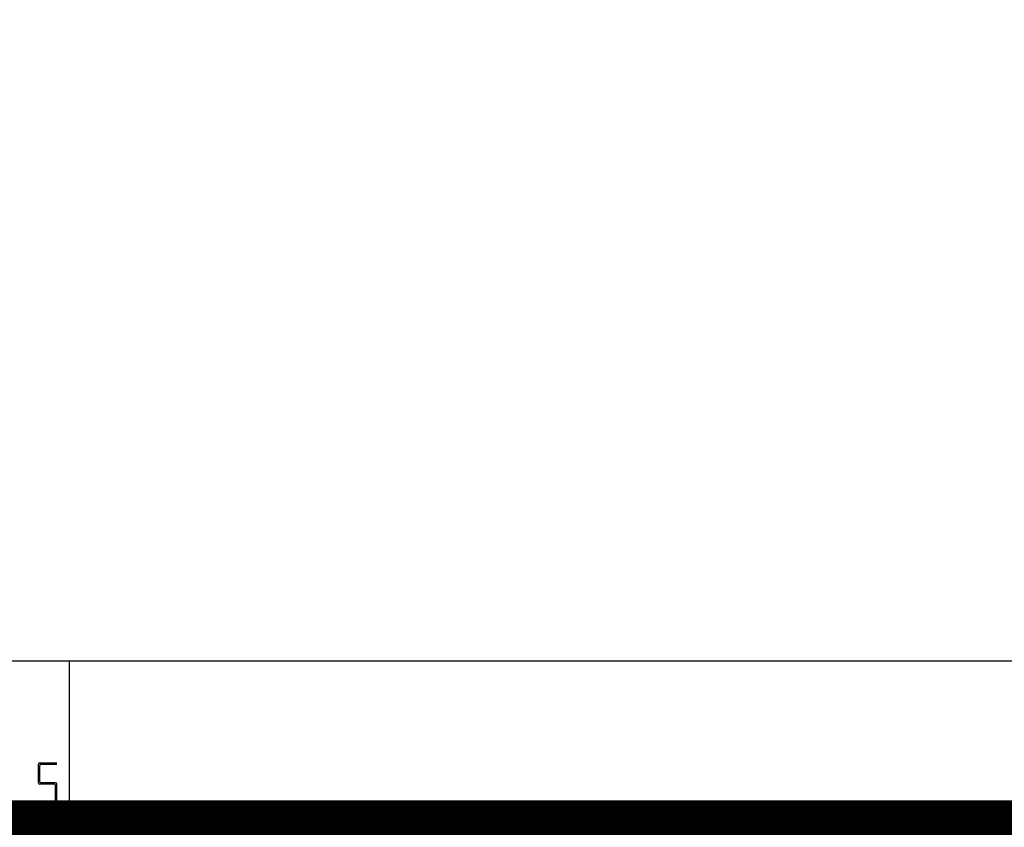
# Model space of a CAD drawing. Extents: x 25 to 721, y 5926 to 6190.
# Drawn here: x 499 to 500, y 5999 to 6000 of the extents above; entities that cross this region are included whole.
import ezdxf

# ---------------------------------------------------------------- set-up
doc = ezdxf.new("R2010")
doc.units = 0
doc.header["$LTSCALE"] = 5
doc.header["$MEASUREMENT"] = 0
doc.linetypes.add('DASHED3', pattern=[0.2, -0.1, 0.1])
doc.layers.get('0').update_dxf_attribs({"linetype": 'CONTINUOUS'})
doc.layers.add('1', color=8, linetype='CONTINUOUS')
doc.layers.add('MURI', color=2, linetype='CONTINUOUS')

# ---------------------------------------------------------------- blocks, each defined once
blk = doc.blocks.new('A$C473F12B4')
at = {"layer": '1'}
for p, q in [((17.35733, 15.64508), (20.80233, 15.64508)), ((17.35733, 15.64508), (17.35733, 15.52008)), ((17.35733, 15.64508), (17.35733, 15.52008)), ((17.33205, 15.54445), (17.33205, 15.55995)), ((17.33305, 15.56095), (17.34705, 15.56095)), ((17.33405, 15.55995), (17.34705, 15.55995)), ((17.33305, 15.54545), (17.33305, 15.55895)), ((17.33202, 15.54445), (17.33207, 15.54445)), ((17.33305, 15.54342), (17.33305, 15.54347)), ((17.34505, 15.54345), (17.33305, 15.54345)), ((17.34605, 15.54445), (17.33405, 15.54445)), ((17.34705, 15.51995), (17.34705, 15.54345)), ((17.34605, 15.51895), (17.34605, 15.54245)), ((20.92733, 15.52008), (17.35733, 15.52008)), ((17.35505, 15.51795), (17.34705, 15.51795)), ((17.35605, 15.51895), (17.34805, 15.51895)), ((17.35605, 15.50895), (17.35605, 15.51695)), ((17.35705, 15.50995), (17.35705, 15.51795)), ((17.37855, 15.51895), (17.37755, 15.51895)), ((17.37855, 15.51895), (17.37755, 15.51895)), ((17.37755, 15.51895), (17.37755, 15.50995)), ((17.37855, 15.50895), (17.37855, 15.51895)), ((17.35705, 15.5079), (17.357, 15.5079)), ((17.35703, 15.5079), (17.37003, 15.5079)), ((17.37755, 15.50795), (17.35705, 15.50795)), ((17.37655, 15.50895), (17.35805, 15.50895)), ((17.37005, 15.5079), (17.37, 15.5079))]:
    blk.add_line(p, q, dxfattribs=at)
for centre, radius, start, end in [((17.33305, 15.55995), 0.001, 90, 180), ((17.33405, 15.55895), 0.001, 90, 180), ((17.33305, 15.54445), 0.00103, 180, 270), ((17.33305, 15.54445), 0.000975, 180, 270), ((17.33405, 15.54545), 0.001, 180, 270), ((17.34505, 15.54245), 0.001, 0, 90), ((17.34605, 15.54345), 0.001, 0, 90), ((17.34805, 15.51995), 0.001, 180, 270), ((17.34705, 15.51895), 0.001, 180, 270), ((17.35505, 15.51695), 0.001, 0, 90), ((17.35605, 15.51795), 0.001, 0, 90), ((17.35705, 15.50895), 0.001, 180, 270), ((17.35805, 15.50995), 0.001, 180, 270), ((17.37655, 15.50995), 0.001, 270, 0), ((17.37755, 15.50895), 0.001, 270, 0)]:
    blk.add_arc(centre, radius, start, end, dxfattribs=at)

msp = doc.modelspace()

# ---------------------------------------------------------------- linework, layer by layer
at = {"color": 170, "linetype": 'DASHED3', "ltscale": 1.2, "const_width": 0.1, "flags": 128}
msp.add_lwpolyline([(470.6269, 6002.9676), (470.6269, 6025.0675), (475.3973, 6025.0881), (475.3973, 6028.8804), (487.9719, 6028.8804), (488.3004, 6011.0924), (500.6873, 6011.0924), (500.6873, 6010.0576), (505.5418, 6010.0586), (505.7944, 6002.9676), (490.5969, 6002.9676), (490.6673, 5997.2076), (495.9973, 5997.2506), (495.9873, 5998.5876), (505.1798, 5998.5876), (505.1798, 5995.1176), (471.1348, 5995.1182), (471.1321, 5998.6176), (486.0969, 5998.6176), (486.0969, 6002.9676)], close=True, dxfattribs=at)
at = {"layer": 'MURI', "color": 8}
msp.add_line((505.5398, 5998.6176), (490.5969, 5998.6176), dxfattribs=at)
msp.add_lwpolyline([(505.7969, 6002.7176), (490.7969, 6002.7176), (490.7969, 5998.8676), (505.7969, 5998.8676)], close=True, dxfattribs=at)

# ---------------------------------------------------------------- block references
at = {"color": 5, "ltscale": 1.2, "xscale": 2, "yscale": 2, "zscale": 2}
msp.add_blockref('A$C473F12B4', (464.1923, 5967.5774), dxfattribs=at)

doc.saveas('drawing.dxf')
